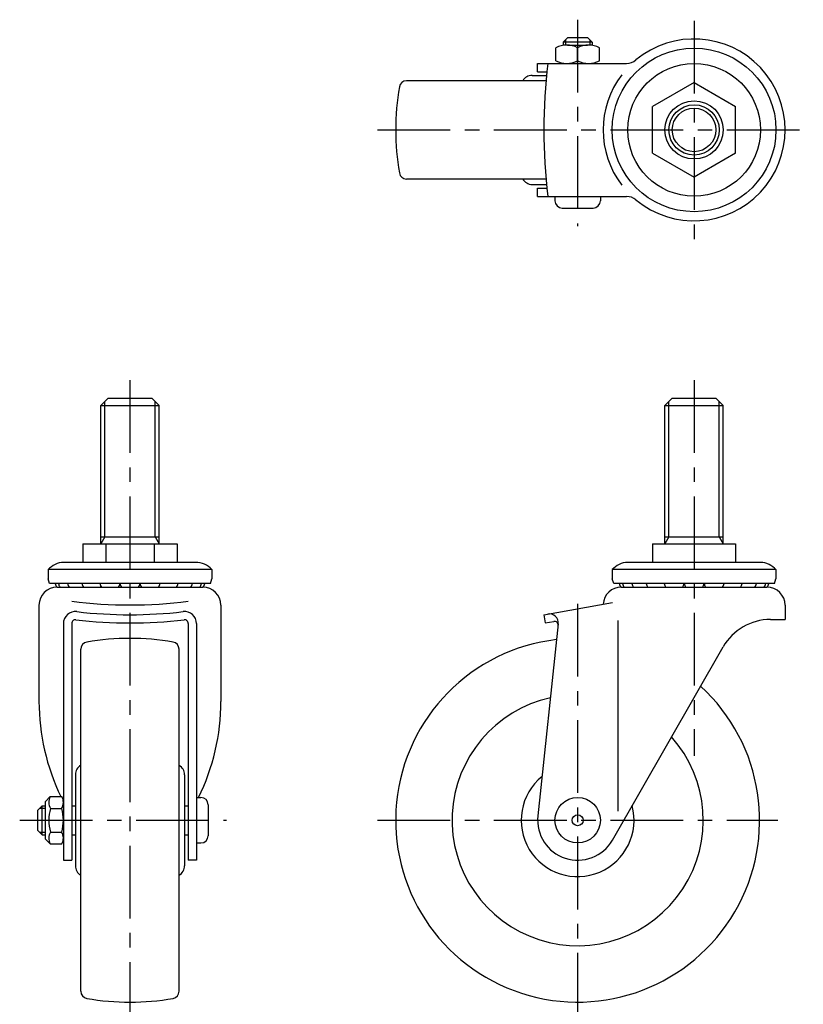
# Model space of a CAD drawing. Extents: x 10 to 493, y 10 to 417.
# Drawn here: x 27 to 242, y 146 to 417 of the extents above; entities that cross this region are included whole.
import ezdxf

# ---------------------------------------------------------------- set-up
doc = ezdxf.new("R2010")
doc.units = 0
doc.header["$LTSCALE"] = 20
doc.header["$MEASUREMENT"] = 0
doc.linetypes.add('CENTER', pattern=[2, 1.25, -0.25, 0.25, -0.25])
for name, color, linetype in [('1', 7, 'CONTINUOUS'), ('2', 4, 'CONTINUOUS'), ('4', 1, 'CENTER')]:
    doc.layers.add(name, color=color, linetype=linetype)

msp = doc.modelspace()

# ---------------------------------------------------------------- linework, layer by layer
at = {"layer": '1', "linetype": 'Continuous'}
for p, q in [((177.420223, 411.973212), (176.220223, 410.773212)), ((183.020223, 411.973212), (177.420223, 411.973212)), ((183.020223, 411.973212), (184.220223, 410.773212)), ((174.220223, 405.666033), (174.220223, 409.280392)), ((184.220223, 410.773212), (176.220223, 410.773212)), ((176.220223, 410.773212), (176.220223, 409.973212)), ((177.470223, 409.973212), (182.970223, 409.973212)), ((180.220223, 404.973212), (180.220223, 409.280392)), ((184.220223, 410.773212), (184.220223, 409.973212)), ((186.220223, 405.666033), (186.220223, 409.280392)), ((169.220223, 404.973222), (193.680805, 404.973222)), ((169.220223, 402.673222), (169.220223, 404.973222)), ((167.720223, 401.673222), (171.643449, 401.673222)), ((169.220223, 402.673222), (171.741762, 402.673222)), ((171.507972, 400.173222), (133.199707, 400.173222)), ((212.220223, 399.673222), (200.820223, 393.091429)), ((212.220223, 399.673222), (223.620223, 393.091429)), ((200.820223, 380.255015), (200.820223, 393.091429)), ((223.620223, 380.255015), (223.620223, 393.091429)), ((200.820223, 380.255015), (212.220223, 373.673222)), ((223.620223, 380.255015), (212.220223, 373.673222)), ((171.507972, 373.173222), (133.199707, 373.173222)), ((167.720223, 371.673222), (171.643449, 371.673222)), ((169.220223, 368.373222), (169.220223, 370.673222)), ((169.220223, 370.673222), (171.741762, 370.673222)), ((169.220223, 368.373222), (193.680805, 368.373222)), ((173.970223, 368.373227), (173.970223, 367.17323)), ((186.470223, 368.373227), (186.470223, 367.17323)), ((175.970223, 365.17323), (184.470223, 365.17323)), ((49.220223, 310.871613), (51.220223, 312.871613)), ((51.220223, 312.871613), (63.220223, 312.871613)), ((63.220223, 312.871613), (65.220223, 310.871613)), ((204.220223, 310.871613), (206.220223, 312.871613)), ((206.220223, 312.871613), (218.220223, 312.871613)), ((218.220223, 312.871613), (220.220223, 310.871613)), ((49.220223, 272.871613), (49.220223, 310.871613)), ((49.220223, 310.871613), (65.220223, 310.871613)), ((65.220223, 272.871613), (65.220223, 310.871613)), ((204.220223, 310.871613), (220.220223, 310.871613)), ((204.220223, 272.871613), (204.220223, 310.871613)), ((220.220223, 272.871613), (220.220223, 310.871613)), ((49.220223, 274.746558), (65.220223, 274.746558)), ((204.220223, 274.746558), (220.220223, 274.746558)), ((44.220168, 272.87161), (70.220278, 272.87161)), ((44.220168, 272.87161), (44.220168, 267.771607)), ((50.580695, 272.87161), (50.580695, 267.771607)), ((63.859751, 272.87161), (63.859751, 267.771607)), ((70.220278, 272.87161), (70.220278, 267.771607)), ((200.820223, 272.871613), (223.620223, 272.871613)), ((200.820223, 272.871613), (200.820223, 267.771602)), ((212.220223, 272.871613), (212.220223, 267.771602)), ((223.620223, 272.871613), (223.620223, 267.771602)), ((79.720223, 265.77161), (34.720223, 265.77161)), ((34.720223, 265.77161), (34.720223, 263.27161)), ((75.248087, 267.77161), (38.970223, 267.77161)), ((79.720223, 265.77161), (79.720223, 263.27161)), ((234.720223, 265.771602), (189.720223, 265.771602)), ((189.720223, 265.771602), (189.720223, 263.271602)), ((230.47029, 267.771602), (193.970223, 267.771602)), ((234.720223, 265.771602), (234.720223, 263.271602)), ((35.120219, 261.971603), (34.720219, 263.271606)), ((79.320214, 261.971611), (79.720215, 263.27161)), ((190.120243, 261.971603), (189.720243, 263.27161)), ((234.320237, 261.971599), (234.720238, 263.271602)), ((79.320214, 261.971607), (35.120223, 261.971607)), ((37.220223, 260.971601), (77.220223, 260.971601)), ((234.320239, 261.971607), (190.120213, 261.971607)), ((192.220223, 260.971605), (232.220223, 260.971605)), ((32.220223, 255.971601), (32.220223, 229.559094)), ((82.220223, 255.971601), (82.220223, 229.559094)), ((170.931713, 253.371624), (189.823926, 256.70283)), ((237.220223, 255.971605), (237.220223, 252.071608)), ((170.931713, 253.371624), (171.331104, 251.106566)), ((191.220223, 251.771612), (191.220223, 199.371609)), ((233.19571, 252.071608), (237.220223, 252.071608)), ((38.920233, 250.943279), (38.920233, 185.871609)), ((41.220223, 250.97366), (41.220223, 185.871609)), ((73.220223, 250.97366), (73.220223, 185.871609)), ((75.520218, 250.943279), (75.520218, 185.871609)), ((174.912256, 250.8315), (169.282243, 198.03806)), ((171.331104, 251.106566), (173.701828, 251.524589)), ((43.720223, 149.851094), (43.720223, 243.892124)), ((70.720223, 149.851094), (70.720223, 243.892124)), ((189.766358, 191.406155), (220.178239, 244.524497)), ((42.220223, 209.371609), (42.220223, 184.371606)), ((72.220223, 209.371609), (72.220223, 184.371606)), ((33.920253, 201.973625), (35.318233, 203.371613)), ((35.318233, 203.371609), (38.522243, 203.371609)), ((75.520218, 203.121609), (76.720215, 203.121609)), ((31.920233, 199.671609), (33.120233, 200.871609)), ((33.120233, 200.871609), (33.920233, 200.871609)), ((33.120233, 192.871609), (33.120233, 200.871609)), ((33.920233, 201.973622), (33.920233, 191.769596)), ((41.220223, 200.871609), (42.220223, 200.871609)), ((72.220223, 200.871609), (73.220231, 200.871609)), ((78.720215, 201.121609), (78.720215, 192.621609)), ((31.920233, 194.071609), (31.920233, 199.671609)), ((35.368723, 200.121609), (38.471753, 200.121609)), ((31.920233, 194.071609), (33.120233, 192.871609)), ((33.120233, 192.871609), (33.920233, 192.871609)), ((35.395183, 193.621609), (38.445293, 193.621609)), ((41.220223, 192.871609), (42.220223, 192.871609)), ((72.220223, 192.871609), (73.220231, 192.871609)), ((35.318233, 190.371613), (33.920233, 191.7696)), ((35.318233, 190.371609), (38.522243, 190.371609)), ((75.520218, 190.621609), (76.720215, 190.621609)), ((38.920233, 185.871609), (41.220223, 185.871609)), ((75.520218, 185.871609), (73.220223, 185.871609))]:
    msp.add_line(p, q, dxfattribs=at)
for centre, radius in [((212.220223, 386.673222), 22.5), ((212.220223, 386.673222), 18.25), ((212.220223, 386.673222), 8), ((212.220223, 386.673222), 6), ((180.220223, 196.871609), 6.25), ((180.220223, 196.871609), 1.5)]:
    msp.add_circle(centre, radius, dxfattribs=at)
for centre, radius, start, end in [((212.220223, 386.673222), 25, 230.261084, 129.738916), ((177.220223, 403.131611), 6.841601, 63.992176, 116.007824), ((183.220223, 403.131611), 6.841601, 63.992176, 116.007824), ((329.351885, 386.673222), 158.420172, 173.366636, 186.633364), ((177.220223, 411.814813), 6.841601, 243.992176, 296.007824), ((183.220223, 411.814813), 6.841601, 243.992176, 296.007824), ((193.680805, 408.973222), 4, 270, 309.738916), ((167.720223, 398.673222), 3, 90.00004, 149.99998), ((212.220223, 386.673222), 25, 142.602748, 217.397252), ((200.220223, 386.673222), 70, 170.26348, 189.736499), ((133.199707, 398.173222), 2, 90.000055, 170.263534), ((133.199707, 375.173222), 2, 189.736519, 269.99998), ((167.720223, 374.673222), 3, 210.000005, 269.999945), ((193.680805, 364.373222), 4, 50.261084, 90), ((175.970223, 367.17323), 2, 180.000018, 270), ((184.470223, 367.17323), 2, 270, 359.99998), ((39.196162, 261.775863), 6, 92.158028, 138.2442), ((75.248087, 261.77161), 6, 41.810315, 90), ((194.196163, 261.77586), 6, 92.158028, 138.2442), ((230.244286, 261.77586), 6, 41.75576, 87.841936), ((37.220223, 255.971601), 5, 89.999982, 179.99996), ((39.420203, 262.449612), 2.778, 189.9081, 212.14351), ((40.307843, 262.449612), 2.778, 189.9081, 212.14351), ((42.843083, 262.449612), 2.778, 189.9081, 212.14351), ((46.779063, 262.449612), 2.778, 189.9081, 212.14351), ((51.732293, 262.449612), 2.778, 189.9081, 212.14351), ((46.779063, 262.449612), 2.778, 327.85648, 333.06384), ((51.732293, 262.449612), 2.778, 327.85648, 350.09199), ((57.220203, 262.449612), 2.778, 189.9081, 212.14351), ((57.220203, 262.449612), 2.778, 327.85648, 350.09193), ((62.708123, 262.449612), 2.778, 189.90804, 212.14351), ((62.708123, 262.449612), 2.778, 327.85648, 350.09193), ((67.661355, 262.449612), 2.778, 206.9362, 212.14351), ((67.661355, 262.449612), 2.778, 327.85648, 350.09193), ((71.597329, 262.449612), 2.778, 327.85648, 350.09193), ((74.132577, 262.449612), 2.778, 327.85648, 350.09193), ((77.220223, 255.971601), 5, 0, 89.999982), ((75.020218, 262.449612), 2.778, 327.80113, 350.09193), ((192.220223, 255.971605), 5, 90, 176.865023), ((194.420197, 262.449612), 2.778, 189.9081, 212.14337), ((195.307839, 262.449612), 2.778, 189.9081, 212.14337), ((197.843079, 262.449612), 2.778, 189.9081, 212.1434), ((201.779053, 262.449612), 2.778, 189.9081, 212.1434), ((206.732293, 262.449612), 2.778, 189.9081, 212.1434), ((206.732293, 262.449612), 2.778, 327.85658, 350.09199), ((212.220208, 262.449612), 2.778, 189.9081, 212.1434), ((212.220208, 262.449612), 2.778, 327.85658, 350.09193), ((217.708123, 262.449612), 2.778, 189.90804, 212.1434), ((217.708123, 262.449612), 2.778, 327.85658, 350.09193), ((222.661362, 262.449612), 2.778, 327.85658, 350.09193), ((226.597336, 262.449612), 2.778, 327.85663, 350.09193), ((229.132577, 262.449612), 2.778, 327.85663, 350.09193), ((232.220223, 255.971605), 5, 0, 90), ((230.020218, 262.449612), 2.778, 327.85663, 350.09193), ((57.220223, 384.573819), 128.5, 262.84731, 277.15267), ((42.220243, 250.943279), 3.3, 83.348484, 179.99996), ((42.220223, 250.97366), 1, 83.348539, 179.99996), ((57.220223, 379.601999), 128.5, 263.34847, 276.6515), ((57.220223, 379.571619), 126.2, 263.34848, 276.6515), ((72.220215, 250.943279), 3.3, 0, 96.651534), ((72.220223, 250.97366), 1, 0, 96.65148), ((172.426352, 251.096602), 2.5, 353.91285, 100.00002), ((233.19571, 237.071608), 15, 89.999982, 150.20757), ((173.875477, 250.539781), 1, 353.91285, 100.00003), ((57.220223, 176.871609), 70, 80.26348, 99.736499), ((180.220223, 196.871609), 50, 96.621885, 47.498512), ((45.720223, 243.892124), 2, 99.736519, 179.99998), ((68.720223, 243.892124), 2, 0.000055, 80.263534), ((180.220223, 196.871609), 34.5, 102.50568, 41.614713), ((92.220223, 229.559094), 60, 179.99998, 205.87809), ((22.219913, 229.559094), 60, 333.85625, 0), ((45.220223, 209.371609), 3, 120.00002, 179.99996), ((69.220223, 209.371609), 3, 0.000055, 59.999995), ((180.220223, 196.871609), 15.5, 129.12153, 14.998887), ((38.170233, 201.813237), 3.25, 151.34725, 211.36575), ((35.670233, 201.813237), 3.25, 328.6342, 28.652767), ((76.720215, 201.121609), 2, 0, 89.999982), ((46.920233, 196.871609), 12, 164.28616, 195.71383), ((26.920233, 196.871609), 12, 344.28614, 15.713861), ((180.220223, 196.871609), 11, 173.91287, 330.20752), ((38.170233, 191.929981), 3.25, 148.63423, 208.65273), ((35.670233, 191.929981), 3.25, 331.34723, 31.365793), ((76.720215, 192.621609), 2, 270.00002, 0), ((45.220223, 184.371609), 3, 180.00004, 239.99998), ((69.220223, 184.371609), 3, 300.00001, 359.99995), ((45.720223, 149.851094), 2, 180.00002, 260.26348), ((68.720223, 149.851094), 2, 279.73647, 359.99995), ((57.220223, 216.871609), 70, 260.263501, 279.73652)]:
    msp.add_arc(centre, radius, start, end, dxfattribs=at)
at = {"layer": '2', "linetype": 'Continuous'}
for p, q in [((176.896723, 411.449712), (176.896723, 409.973212)), ((183.543723, 411.449712), (183.543723, 409.973212)), ((50.302723, 274.746558), (50.302723, 311.954113)), ((64.137723, 274.746558), (64.137723, 311.954113)), ((205.302723, 274.746558), (205.302723, 311.954113)), ((219.137723, 274.746558), (219.137723, 311.954113)), ((50.302723, 274.746558), (49.220223, 272.871613)), ((64.137723, 274.746558), (65.220223, 272.871613)), ((205.302723, 274.746558), (204.220223, 272.871613)), ((219.137723, 274.746558), (220.220223, 272.871613)), ((32.443733, 200.195109), (33.920233, 200.195109)), ((32.443733, 193.548109), (33.920233, 193.548109))]:
    msp.add_line(p, q, dxfattribs=at)
msp.add_circle((212.220223, 386.673222), 6.9175, dxfattribs=at)
at = {"layer": '4', "linetype": 'CENTER', "ltscale": 0.8}
for p, q in [((180.220223, 416.973212), (180.220223, 360.17323)), ((212.220223, 416.673222), (212.220223, 356.673222)), ((125.220223, 386.673222), (242.220223, 386.673222)), ((57.220223, 317.871613), (57.220223, 141.871609)), ((212.220223, 317.871613), (212.220223, 214.604939)), ((180.220223, 256.372595), (180.220223, 141.871609)), ((26.920233, 196.871609), (83.720215, 196.871609)), ((125.220223, 196.871609), (235.220223, 196.871609))]:
    msp.add_line(p, q, dxfattribs=at)

doc.saveas('drawing.dxf')
